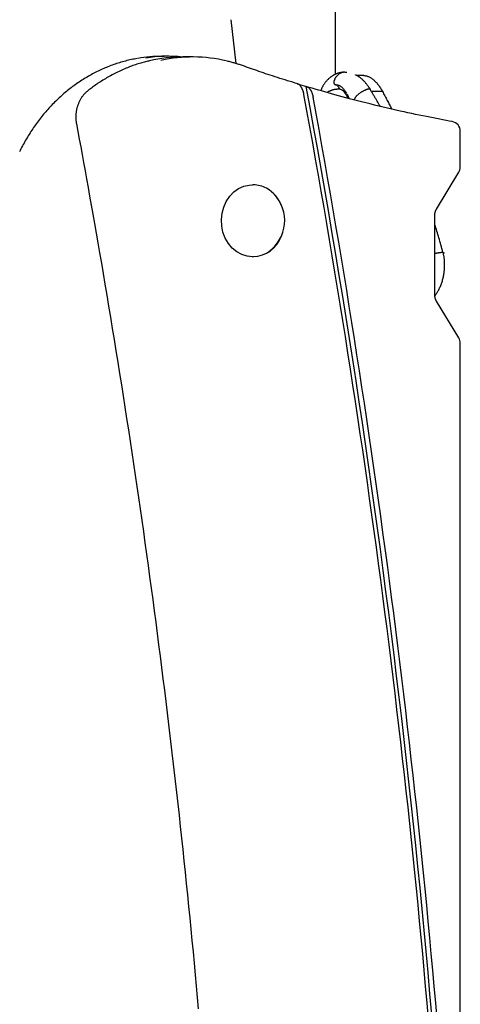
# Model space of a CAD drawing. Extents: x -4081 to 12788, y -2811 to 3480.
# Drawn here: x 2158 to 2293, y 577 to 879 of the extents above; entities that cross this region are included whole.
import ezdxf

# ---------------------------------------------------------------- set-up
doc = ezdxf.new("R2010")
doc.units = 0

msp = doc.modelspace()

# ---------------------------------------------------------------- linework, layer by layer
at = {"color": 7, "linetype": 'Continuous'}
for p, q in [((2254.39, 1203.2), (2254.38, 862.25)), ((2222.45, 878.97), (2223.92, 865.58)), ((2203.32, 867.77), (2201.32, 867.77)), ((2210.74, 867.55), (2207.74, 867.55)), ((2257.28, 862.88), (2257.28, 862.88)), ((2257.28, 862.88), (2257.89, 862.88)), ((2263.09, 861.88), (2260.93, 861.88)), ((2263.09, 861.88), (2260.93, 861.88)), ((2256.08, 857.61), (2256, 857.63)), ((2264.23, 857.69), (2264.21, 857.69)), ((2264.78, 857.69), (2264.23, 857.69)), ((2264.78, 857.69), (2264.78, 857.69)), ((2268.82, 857.01), (2265.46, 857.01)), ((2292.65, 833.82), (2292.65, 844.81)), ((2285.36, 820.97), (2292.22, 832.27)), ((2223.35, 826.2), (2224.81, 827.23)), ((2224.81, 827.23), (2226.4, 827.95)), ((2226.4, 827.95), (2228.07, 828.32)), ((2228.07, 828.32), (2229.05, 828.38)), ((2229.3, 828.38), (2229.05, 828.38)), ((2221.03, 823.33), (2222.08, 824.88)), ((2222.08, 824.88), (2223.35, 826.2)), ((2219.73, 819.69), (2220.24, 821.58)), ((2220.24, 821.58), (2221.03, 823.33)), ((2219.53, 817.74), (2219.73, 819.69)), ((2219.62, 815.77), (2219.53, 817.74)), ((2284.86, 794.68), (2284.86, 819.08)), ((2220.02, 813.85), (2219.62, 815.77)), ((2220.71, 812.05), (2220.02, 813.85)), ((2221.67, 810.42), (2220.71, 812.05)), ((2222.87, 809.01), (2221.67, 810.42)), ((2224.26, 807.87), (2222.87, 809.01)), ((2225.81, 807.03), (2224.26, 807.87)), ((2227.46, 806.53), (2225.81, 807.03)), ((2229.05, 806.38), (2227.46, 806.53)), ((2229.05, 806.38), (2229.3, 806.38)), ((2287.3, 807.75), (2287.17, 807.75)), ((2287.8, 807.48), (2287.46, 807.48)), ((2292.22, 781.49), (2285.36, 792.79)), ((2292.64, 539.63), (2292.65, 779.93))]:
    msp.add_line(p, q, dxfattribs=at)
for points in [[(2193.79, 867.11), (2193.34, 867.02), (2192.88, 866.93), (2192.42, 866.84), (2191.97, 866.74), (2191.51, 866.64), (2191.06, 866.54), (2190.61, 866.43), (2190.15, 866.32), (2189.7, 866.2), (2189.25, 866.08), (2188.8, 865.95), (2188.35, 865.81), (2187.91, 865.67), (2187.46, 865.53), (2187.01, 865.38), (2186.57, 865.22), (2186.13, 865.06), (2185.69, 864.9), (2185.25, 864.73), (2184.81, 864.56), (2184.37, 864.38), (2183.93, 864.2), (2183.5, 864.01), (2183.07, 863.82), (2182.64, 863.62), (2182.21, 863.42), (2181.78, 863.22), (2181.35, 863.01), (2180.93, 862.79), (2180.5, 862.57), (2180.08, 862.35), (2179.66, 862.12), (2179.24, 861.89), (2178.83, 861.65), (2178.42, 861.41), (2178, 861.17), (2177.59, 860.92), (2177.19, 860.66), (2176.78, 860.4), (2176.38, 860.14), (2175.98, 859.87), (2175.58, 859.6), (2175.18, 859.33), (2174.79, 859.05), (2174.39, 858.76), (2174, 858.47), (2173.62, 858.18), (2173.23, 857.88), (2172.85, 857.58), (2172.47, 857.28), (2172.09, 856.97), (2171.71, 856.66), (2171.34, 856.34), (2170.97, 856.02), (2170.6, 855.7), (2170.24, 855.37), (2169.88, 855.03), (2169.52, 854.7), (2169.16, 854.36), (2168.81, 854.01), (2168.45, 853.67), (2168.11, 853.31), (2167.76, 852.96), (2167.42, 852.6), (2167.08, 852.24), (2166.74, 851.87), (2166.41, 851.5), (2166.08, 851.13), (2165.75, 850.75), (2165.42, 850.37), (2165.1, 849.99), (2164.78, 849.6), (2164.47, 849.21), (2164.16, 848.82), (2163.85, 848.42), (2163.54, 848.02), (2163.24, 847.61), (2162.94, 847.21), (2162.65, 846.8), (2162.36, 846.38), (2162.07, 845.97), (2161.78, 845.55), (2161.5, 845.13), (2161.22, 844.7), (2160.95, 844.27), (2160.67, 843.84), (2160.41, 843.41), (2160.14, 842.97), (2159.88, 842.53), (2159.62, 842.09), (2159.37, 841.64), (2159.12, 841.19), (2158.87, 840.74), (2158.63, 840.29), (2158.39, 839.83), (2158.16, 839.37), (2157.93, 838.91), (2157.7, 838.45)], [(2197.41, 866.31), (2197.05, 866.23), (2196.68, 866.14), (2196.32, 866.05), (2195.95, 865.96), (2195.58, 865.86), (2195.2, 865.77), (2194.83, 865.66), (2194.44, 865.55), (2194.06, 865.43), (2193.67, 865.31), (2193.27, 865.18), (2192.87, 865.04), (2192.46, 864.9), (2192.05, 864.75), (2191.64, 864.59), (2191.22, 864.43), (2190.8, 864.26), (2190.37, 864.08), (2189.94, 863.9), (2189.5, 863.72), (2189.07, 863.53), (2188.63, 863.33), (2188.2, 863.13), (2187.76, 862.92), (2187.33, 862.71), (2186.9, 862.49), (2186.47, 862.27), (2186.05, 862.05), (2185.63, 861.82), (2185.22, 861.6), (2184.81, 861.36), (2184.4, 861.13), (2184.01, 860.9), (2183.61, 860.66), (2183.23, 860.43), (2182.85, 860.19), (2182.48, 859.96), (2182.12, 859.72), (2181.76, 859.48), (2181.41, 859.24), (2181.07, 859), (2180.73, 858.76), (2180.4, 858.52), (2180.07, 858.28), (2179.74, 858.04), (2179.42, 857.79), (2179.1, 857.55), (2178.78, 857.31)], [(2225.94, 864.91), (2225.66, 865.01), (2225.39, 865.1), (2225.11, 865.2), (2224.83, 865.29), (2224.55, 865.38), (2224.27, 865.47), (2223.98, 865.56), (2223.69, 865.64), (2223.4, 865.73), (2223.1, 865.81), (2222.8, 865.89), (2222.49, 865.97), (2222.19, 866.04), (2221.88, 866.12), (2221.57, 866.2), (2221.25, 866.27)], [(2242.94, 859.3), (2242.15, 859.54), (2241.36, 859.79), (2240.56, 860.03), (2239.78, 860.28), (2239, 860.52), (2238.22, 860.77), (2237.46, 861.01), (2236.7, 861.25), (2235.95, 861.49), (2235.22, 861.73), (2234.49, 861.97), (2233.78, 862.21), (2233.08, 862.44), (2232.38, 862.68), (2231.7, 862.91), (2231.03, 863.14), (2230.37, 863.36), (2229.72, 863.59), (2229.08, 863.81), (2228.44, 864.03), (2227.81, 864.26), (2227.19, 864.48), (2226.56, 864.69), (2225.94, 864.91)], [(2257.09, 862.89), (2257.06, 862.89), (2257.03, 862.89), (2257.01, 862.89), (2256.98, 862.89), (2256.94, 862.89), (2256.91, 862.89), (2256.87, 862.88), (2256.82, 862.88), (2256.77, 862.87), (2256.71, 862.87), (2256.65, 862.86), (2256.59, 862.85), (2256.51, 862.84), (2256.43, 862.83), (2256.35, 862.82), (2256.26, 862.8), (2256.16, 862.79), (2256.06, 862.77), (2255.95, 862.75), (2255.83, 862.73), (2255.72, 862.7), (2255.59, 862.67), (2255.47, 862.64), (2255.34, 862.61), (2255.21, 862.57), (2255.08, 862.53), (2254.95, 862.48), (2254.81, 862.43), (2254.67, 862.38), (2254.54, 862.32), (2254.4, 862.26), (2254.26, 862.19), (2254.12, 862.13), (2253.98, 862.05), (2253.84, 861.98), (2253.69, 861.89), (2253.55, 861.81), (2253.41, 861.72), (2253.27, 861.62), (2253.13, 861.52), (2252.99, 861.42), (2252.85, 861.31), (2252.71, 861.2), (2252.57, 861.08), (2252.43, 860.96), (2252.3, 860.83), (2252.17, 860.7), (2252.04, 860.57), (2251.91, 860.43), (2251.78, 860.29), (2251.66, 860.15), (2251.54, 860.01), (2251.42, 859.86), (2251.31, 859.72), (2251.2, 859.57), (2251.09, 859.42), (2250.99, 859.27), (2250.89, 859.13), (2250.8, 858.98), (2250.71, 858.84), (2250.62, 858.7), (2250.54, 858.56), (2250.46, 858.42), (2250.39, 858.28), (2250.32, 858.14), (2250.26, 858.01), (2250.2, 857.87), (2250.14, 857.74), (2250.08, 857.61), (2250.03, 857.48), (2249.97, 857.35), (2249.92, 857.22)], [(2257.28, 862.88), (2257.16, 862.87), (2257.04, 862.86), (2256.92, 862.85), (2256.81, 862.83), (2256.69, 862.81), (2256.57, 862.79), (2256.45, 862.76), (2256.33, 862.73), (2256.21, 862.69), (2256.09, 862.64), (2255.96, 862.59), (2255.84, 862.53), (2255.72, 862.46), (2255.6, 862.39), (2255.49, 862.31), (2255.37, 862.22), (2255.25, 862.13), (2255.14, 862.03), (2255.03, 861.93), (2254.93, 861.82), (2254.83, 861.71), (2254.73, 861.6), (2254.64, 861.49), (2254.56, 861.38), (2254.48, 861.27), (2254.42, 861.16), (2254.36, 861.05), (2254.3, 860.95), (2254.25, 860.85), (2254.21, 860.75), (2254.17, 860.66), (2254.13, 860.57), (2254.1, 860.49), (2254.07, 860.41), (2254.05, 860.34), (2254.03, 860.27), (2254.01, 860.2), (2253.99, 860.13), (2253.97, 860.07), (2253.95, 860)], [(2253.95, 860), (2253.95, 859.97), (2253.94, 859.94), (2253.94, 859.91), (2253.94, 859.88), (2253.93, 859.85), (2253.93, 859.82), (2253.93, 859.78), (2253.93, 859.75), (2253.93, 859.72), (2253.93, 859.69), (2253.94, 859.66), (2253.94, 859.63), (2253.95, 859.6), (2253.96, 859.57), (2253.97, 859.54), (2253.98, 859.51), (2253.99, 859.48), (2254, 859.45), (2254.01, 859.42), (2254.03, 859.39), (2254.04, 859.37), (2254.06, 859.34), (2254.07, 859.32), (2254.09, 859.29), (2254.11, 859.27), (2254.13, 859.25), (2254.15, 859.23), (2254.17, 859.21), (2254.19, 859.19), (2254.21, 859.17), (2254.23, 859.16), (2254.25, 859.14), (2254.27, 859.13), (2254.3, 859.12), (2254.32, 859.11), (2254.34, 859.1), (2254.37, 859.09), (2254.39, 859.08), (2254.41, 859.07), (2254.44, 859.06)], [(2265.17, 857.6), (2265.05, 857.78), (2264.92, 857.96), (2264.8, 858.14), (2264.68, 858.31), (2264.55, 858.49), (2264.43, 858.66), (2264.3, 858.83), (2264.18, 858.99), (2264.05, 859.16), (2263.92, 859.32), (2263.79, 859.47), (2263.66, 859.63), (2263.53, 859.78), (2263.4, 859.93), (2263.27, 860.07), (2263.13, 860.21), (2262.99, 860.35), (2262.86, 860.48), (2262.72, 860.61), (2262.58, 860.73), (2262.45, 860.85), (2262.31, 860.96), (2262.18, 861.07), (2262.06, 861.17), (2261.93, 861.27), (2261.81, 861.35), (2261.7, 861.44), (2261.59, 861.51), (2261.48, 861.58), (2261.38, 861.65), (2261.28, 861.71), (2261.18, 861.76), (2261.09, 861.81), (2261.01, 861.85), (2260.92, 861.89), (2260.84, 861.93), (2260.76, 861.96), (2260.68, 862), (2260.61, 862.03), (2260.53, 862.06)], [(2263.09, 861.88), (2263.27, 861.85), (2263.45, 861.83), (2263.64, 861.8), (2263.82, 861.77), (2264, 861.73), (2264.19, 861.68), (2264.37, 861.62), (2264.56, 861.55), (2264.74, 861.47), (2264.93, 861.37), (2265.12, 861.27), (2265.31, 861.15), (2265.5, 861.02), (2265.69, 860.89), (2265.88, 860.74), (2266.07, 860.58), (2266.26, 860.42), (2266.44, 860.25), (2266.63, 860.07), (2266.81, 859.88), (2266.99, 859.69), (2267.17, 859.48), (2267.35, 859.27), (2267.52, 859.04), (2267.69, 858.81), (2267.86, 858.57), (2268.03, 858.32), (2268.19, 858.07), (2268.35, 857.81), (2268.51, 857.55), (2268.66, 857.28), (2268.82, 857.01)], [(2178.78, 857.31), (2178.66, 857.21), (2178.53, 857.11), (2178.41, 857), (2178.29, 856.9), (2178.17, 856.79), (2178.05, 856.68), (2177.93, 856.56), (2177.81, 856.44), (2177.69, 856.32), (2177.57, 856.19), (2177.45, 856.05), (2177.33, 855.91), (2177.21, 855.77), (2177.1, 855.61), (2176.98, 855.46), (2176.86, 855.3), (2176.75, 855.13), (2176.64, 854.96), (2176.53, 854.78), (2176.42, 854.6), (2176.31, 854.41), (2176.21, 854.23), (2176.11, 854.03), (2176.01, 853.84), (2175.92, 853.64), (2175.83, 853.44), (2175.75, 853.24), (2175.67, 853.04), (2175.59, 852.83), (2175.52, 852.62), (2175.45, 852.42), (2175.39, 852.2), (2175.33, 851.99), (2175.28, 851.78), (2175.23, 851.56), (2175.18, 851.35), (2175.14, 851.13), (2175.1, 850.91), (2175.07, 850.7), (2175.04, 850.48), (2175.01, 850.26), (2174.99, 850.05), (2174.98, 849.83), (2174.97, 849.62), (2174.96, 849.4), (2174.96, 849.19), (2174.96, 848.98), (2174.97, 848.77), (2174.98, 848.56), (2174.99, 848.35), (2175.01, 848.14), (2175.04, 847.94), (2175.06, 847.73), (2175.09, 847.53), (2175.12, 847.33), (2175.15, 847.12)], [(2244.81, 856.04), (2244.8, 856.1), (2244.79, 856.16), (2244.78, 856.22), (2244.77, 856.28), (2244.75, 856.35), (2244.74, 856.42), (2244.72, 856.49), (2244.7, 856.57), (2244.68, 856.65), (2244.65, 856.74), (2244.63, 856.84), (2244.6, 856.94), (2244.56, 857.04), (2244.53, 857.15), (2244.49, 857.27), (2244.44, 857.38), (2244.39, 857.5), (2244.34, 857.62), (2244.28, 857.74), (2244.23, 857.87), (2244.16, 857.99), (2244.1, 858.1), (2244.04, 858.22), (2243.97, 858.33), (2243.9, 858.43), (2243.84, 858.53), (2243.77, 858.63), (2243.7, 858.71), (2243.63, 858.79), (2243.56, 858.87), (2243.5, 858.93), (2243.43, 858.99), (2243.37, 859.04), (2243.3, 859.09), (2243.24, 859.13), (2243.18, 859.16), (2243.12, 859.19), (2243.05, 859.22), (2242.99, 859.24), (2242.93, 859.26)], [(2290.19, 847.76), (2289.24, 847.94), (2288.28, 848.12), (2287.32, 848.3), (2286.34, 848.48), (2285.36, 848.67), (2284.35, 848.87), (2283.33, 849.07), (2282.28, 849.28), (2281.21, 849.5), (2280.11, 849.72), (2278.98, 849.96), (2277.82, 850.2), (2276.64, 850.46), (2275.43, 850.72), (2274.2, 851), (2272.93, 851.29), (2271.65, 851.58), (2270.34, 851.89), (2269.02, 852.2), (2267.69, 852.52), (2266.36, 852.84), (2265.04, 853.16), (2263.74, 853.48), (2262.46, 853.81), (2261.2, 854.13), (2259.98, 854.45), (2258.78, 854.76), (2257.61, 855.07), (2256.47, 855.38), (2255.35, 855.68), (2254.27, 855.98), (2253.21, 856.28), (2252.18, 856.57), (2251.17, 856.85), (2250.19, 857.14), (2249.22, 857.42), (2248.27, 857.7), (2247.33, 857.97), (2246.4, 858.25), (2245.46, 858.52)], [(2245.75, 858.4), (2245.79, 858.39), (2245.83, 858.38), (2245.87, 858.37), (2245.91, 858.36), (2245.96, 858.34), (2246, 858.32), (2246.05, 858.3), (2246.1, 858.27), (2246.14, 858.23), (2246.19, 858.19), (2246.25, 858.15), (2246.3, 858.1), (2246.35, 858.04), (2246.41, 857.98), (2246.46, 857.92), (2246.52, 857.85), (2246.57, 857.78), (2246.63, 857.7), (2246.69, 857.62), (2246.74, 857.53), (2246.8, 857.44), (2246.86, 857.35), (2246.91, 857.25), (2246.97, 857.15), (2247.02, 857.05), (2247.08, 856.94), (2247.13, 856.83), (2247.18, 856.71), (2247.23, 856.6), (2247.27, 856.48), (2247.32, 856.36), (2247.36, 856.23), (2247.4, 856.11), (2247.43, 855.98), (2247.47, 855.85), (2247.5, 855.72), (2247.53, 855.59), (2247.56, 855.46), (2247.59, 855.33), (2247.62, 855.2)], [(2255.48, 857.65), (2255.35, 857.65), (2255.22, 857.66), (2255.1, 857.66), (2254.97, 857.65), (2254.84, 857.65), (2254.71, 857.64), (2254.57, 857.63), (2254.44, 857.61), (2254.31, 857.59), (2254.17, 857.57), (2254.03, 857.54), (2253.9, 857.51), (2253.76, 857.47), (2253.63, 857.44), (2253.5, 857.4), (2253.37, 857.36), (2253.24, 857.32), (2253.12, 857.28), (2253, 857.23), (2252.89, 857.19), (2252.78, 857.15), (2252.68, 857.1), (2252.58, 857.06), (2252.48, 857.02), (2252.4, 856.97), (2252.32, 856.93), (2252.24, 856.88), (2252.17, 856.84), (2252.1, 856.79), (2252.03, 856.75), (2251.97, 856.7), (2251.9, 856.66)], [(2254.44, 859.06), (2254.51, 859.06), (2254.58, 859.06), (2254.66, 859.06), (2254.73, 859.05), (2254.82, 859.04), (2254.9, 859.03), (2255, 859.01), (2255.1, 858.99), (2255.21, 858.96), (2255.32, 858.93), (2255.45, 858.88), (2255.57, 858.83), (2255.71, 858.77), (2255.84, 858.7), (2255.98, 858.62), (2256.12, 858.52), (2256.26, 858.42), (2256.39, 858.3), (2256.53, 858.18), (2256.66, 858.05), (2256.79, 857.91), (2256.92, 857.77), (2257.04, 857.63), (2257.15, 857.49), (2257.25, 857.35), (2257.35, 857.21), (2257.44, 857.08), (2257.52, 856.95), (2257.6, 856.81), (2257.68, 856.68), (2257.76, 856.55), (2257.83, 856.42)], [(2255.7, 857.78), (2255.67, 857.85), (2255.63, 857.93), (2255.6, 858), (2255.57, 858.08), (2255.53, 858.15), (2255.49, 858.22), (2255.45, 858.29), (2255.41, 858.36), (2255.37, 858.43), (2255.32, 858.49), (2255.27, 858.55), (2255.21, 858.61), (2255.16, 858.66), (2255.1, 858.72), (2255.04, 858.76), (2254.98, 858.81), (2254.91, 858.85), (2254.85, 858.88), (2254.78, 858.92), (2254.71, 858.95), (2254.64, 858.98), (2254.58, 859.01), (2254.51, 859.03), (2254.44, 859.06)], [(2260.27, 854.4), (2260.28, 854.47), (2260.3, 854.55), (2260.32, 854.62), (2260.34, 854.7), (2260.37, 854.78), (2260.4, 854.86), (2260.44, 854.94), (2260.49, 855.03), (2260.54, 855.12), (2260.6, 855.21), (2260.67, 855.3), (2260.75, 855.4), (2260.84, 855.5), (2260.93, 855.61), (2261.03, 855.71), (2261.13, 855.82), (2261.24, 855.93), (2261.36, 856.04), (2261.48, 856.14), (2261.6, 856.25), (2261.73, 856.36), (2261.87, 856.46), (2262, 856.57), (2262.14, 856.67), (2262.28, 856.76), (2262.42, 856.85), (2262.56, 856.94), (2262.7, 857.02), (2262.84, 857.09), (2262.98, 857.17), (2263.12, 857.23), (2263.25, 857.3), (2263.38, 857.36), (2263.5, 857.41), (2263.62, 857.46), (2263.74, 857.51), (2263.86, 857.56), (2263.98, 857.6), (2264.09, 857.65), (2264.21, 857.69)], [(2265.14, 857.52), (2265.14, 857.53), (2265.14, 857.54), (2265.14, 857.55), (2265.13, 857.56), (2265.13, 857.56), (2265.12, 857.57), (2265.12, 857.58), (2265.11, 857.59), (2265.1, 857.6), (2265.09, 857.61), (2265.08, 857.62), (2265.06, 857.63), (2265.05, 857.63), (2265.03, 857.64), (2265.01, 857.65), (2264.99, 857.66), (2264.97, 857.66), (2264.94, 857.67), (2264.92, 857.67), (2264.89, 857.68), (2264.86, 857.68), (2264.83, 857.68), (2264.81, 857.69), (2264.78, 857.69)], [(2268.11, 852.45), (2267.99, 852.67), (2267.87, 852.89), (2267.74, 853.1), (2267.62, 853.32), (2267.49, 853.54), (2267.37, 853.75), (2267.24, 853.97), (2267.12, 854.18), (2266.99, 854.39), (2266.87, 854.6), (2266.74, 854.82), (2266.62, 855.03), (2266.49, 855.24), (2266.37, 855.44), (2266.25, 855.65), (2266.12, 855.86), (2266, 856.07), (2265.88, 856.28), (2265.76, 856.49), (2265.64, 856.7), (2265.52, 856.9), (2265.4, 857.11), (2265.28, 857.32), (2265.16, 857.53)], [(2268.82, 857.01), (2269.01, 856.66), (2269.19, 856.31), (2269.38, 855.97), (2269.56, 855.62), (2269.75, 855.27), (2269.93, 854.93), (2270.11, 854.58), (2270.29, 854.24), (2270.46, 853.91), (2270.64, 853.57), (2270.81, 853.24), (2270.98, 852.91), (2271.15, 852.58), (2271.32, 852.25), (2271.49, 851.93), (2271.66, 851.6)], [(2257.97, 856.19), (2258.01, 856.11), (2258.05, 856.03), (2258.1, 855.95), (2258.14, 855.87), (2258.18, 855.79), (2258.22, 855.7), (2258.26, 855.62), (2258.29, 855.54), (2258.33, 855.45), (2258.37, 855.37), (2258.4, 855.29), (2258.43, 855.2), (2258.46, 855.12), (2258.49, 855.03), (2258.52, 854.95), (2258.56, 854.86)], [(2175.15, 847.12), (2175.58, 844.77), (2176.02, 842.41), (2176.46, 840.03), (2176.9, 837.63), (2177.35, 835.2), (2177.8, 832.72), (2178.26, 830.18), (2178.73, 827.59), (2179.21, 824.94), (2179.69, 822.21), (2180.19, 819.41), (2180.69, 816.55), (2181.21, 813.62), (2181.73, 810.61), (2182.26, 807.54), (2182.8, 804.4), (2183.34, 801.2), (2183.9, 797.93), (2184.45, 794.61), (2185.01, 791.25), (2185.58, 787.85), (2186.14, 784.43), (2186.7, 780.98), (2187.26, 777.53), (2187.82, 774.08), (2188.37, 770.63), (2188.91, 767.17), (2189.46, 763.71), (2189.99, 760.26), (2190.53, 756.8), (2191.06, 753.34), (2191.58, 749.88), (2192.1, 746.42), (2192.62, 742.96), (2193.13, 739.5), (2193.64, 736.03), (2194.15, 732.57), (2194.65, 729.1), (2195.14, 725.64), (2195.64, 722.17), (2196.12, 718.71), (2196.61, 715.24), (2197.09, 711.77), (2197.56, 708.3), (2198.03, 704.83), (2198.5, 701.36), (2198.96, 697.89), (2199.42, 694.41), (2199.87, 690.94), (2200.32, 687.47), (2200.77, 683.99), (2201.21, 680.52), (2201.65, 677.04), (2202.08, 673.56), (2202.51, 670.09), (2202.93, 666.61), (2203.35, 663.13), (2203.77, 659.65), (2204.18, 656.17), (2204.59, 652.69), (2204.99, 649.21), (2205.39, 645.73), (2205.78, 642.24), (2206.17, 638.76), (2206.56, 635.28), (2206.94, 631.79), (2207.32, 628.31), (2207.69, 624.82), (2208.06, 621.33), (2208.43, 617.85), (2208.79, 614.36), (2209.14, 610.87), (2209.5, 607.38), (2209.84, 603.89), (2210.19, 600.4), (2210.53, 596.91), (2210.86, 593.42), (2211.19, 589.93), (2211.52, 586.44), (2211.84, 582.94), (2212.16, 579.45), (2212.47, 575.96)], [(2284.86, 819.08), (2284.86, 819.15), (2284.86, 819.22), (2284.86, 819.3), (2284.87, 819.37), (2284.87, 819.45), (2284.88, 819.52), (2284.89, 819.6), (2284.9, 819.68), (2284.91, 819.76), (2284.92, 819.84), (2284.94, 819.92), (2284.96, 820), (2284.98, 820.08), (2285, 820.16), (2285.03, 820.25), (2285.06, 820.33), (2285.09, 820.41), (2285.13, 820.49), (2285.16, 820.57), (2285.2, 820.65), (2285.24, 820.73), (2285.28, 820.81), (2285.32, 820.89), (2285.36, 820.97)], [(2287.35, 807.73), (2287.2, 808.29), (2287.05, 808.86), (2286.9, 809.42), (2286.74, 809.98), (2286.59, 810.53), (2286.44, 811.08), (2286.28, 811.62), (2286.13, 812.15), (2285.97, 812.68), (2285.81, 813.19), (2285.65, 813.7), (2285.49, 814.21), (2285.34, 814.7), (2285.18, 815.2), (2285.02, 815.69), (2284.86, 816.18)], [(2284.86, 807.39), (2284.89, 807.39), (2284.93, 807.4), (2284.96, 807.41), (2285, 807.42), (2285.04, 807.43), (2285.08, 807.44), (2285.13, 807.45), (2285.17, 807.46), (2285.22, 807.47), (2285.28, 807.48), (2285.33, 807.49), (2285.39, 807.5), (2285.45, 807.51), (2285.52, 807.53), (2285.59, 807.54), (2285.66, 807.55), (2285.73, 807.56), (2285.8, 807.58), (2285.88, 807.59), (2285.96, 807.61), (2286.03, 807.62), (2286.11, 807.63), (2286.19, 807.65), (2286.26, 807.66), (2286.33, 807.67), (2286.41, 807.68), (2286.47, 807.69), (2286.54, 807.7), (2286.61, 807.71), (2286.67, 807.71), (2286.73, 807.72), (2286.79, 807.73), (2286.84, 807.73), (2286.89, 807.74), (2286.94, 807.74), (2286.99, 807.74), (2287.03, 807.74), (2287.08, 807.75), (2287.12, 807.75), (2287.17, 807.75)], [(2287.37, 807.73), (2287.37, 807.73), (2287.37, 807.73), (2287.37, 807.74), (2287.37, 807.74), (2287.37, 807.74), (2287.37, 807.74), (2287.37, 807.74), (2287.37, 807.74), (2287.36, 807.74), (2287.36, 807.75), (2287.35, 807.75), (2287.34, 807.75), (2287.33, 807.75), (2287.32, 807.75), (2287.31, 807.75), (2287.3, 807.75)], [(2287.86, 804.48), (2287.85, 804.7), (2287.83, 804.92), (2287.81, 805.14), (2287.79, 805.35), (2287.77, 805.57), (2287.75, 805.78), (2287.72, 805.99), (2287.7, 806.2), (2287.67, 806.4), (2287.63, 806.6), (2287.6, 806.79), (2287.56, 806.98), (2287.53, 807.18), (2287.49, 807.36), (2287.45, 807.55), (2287.41, 807.74)], [(2284.88, 794.39), (2285.02, 794.58), (2285.16, 794.77), (2285.29, 794.97), (2285.43, 795.16), (2285.56, 795.37), (2285.69, 795.58), (2285.82, 795.79), (2285.95, 796.02), (2286.08, 796.25), (2286.2, 796.49), (2286.32, 796.74), (2286.43, 797), (2286.55, 797.27), (2286.66, 797.55), (2286.77, 797.83), (2286.87, 798.12), (2286.97, 798.41), (2287.07, 798.72), (2287.16, 799.02), (2287.25, 799.33), (2287.33, 799.64), (2287.4, 799.94), (2287.48, 800.25), (2287.54, 800.54), (2287.6, 800.84), (2287.65, 801.13), (2287.69, 801.41), (2287.73, 801.68), (2287.76, 801.95), (2287.79, 802.21), (2287.81, 802.46), (2287.82, 802.71), (2287.83, 802.95), (2287.83, 803.18), (2287.82, 803.4), (2287.81, 803.62), (2287.8, 803.84), (2287.79, 804.05), (2287.77, 804.27), (2287.76, 804.48)], [(2285.36, 792.79), (2285.33, 792.85), (2285.3, 792.9), (2285.27, 792.96), (2285.24, 793.02), (2285.21, 793.08), (2285.18, 793.14), (2285.15, 793.21), (2285.12, 793.27), (2285.09, 793.34), (2285.06, 793.42), (2285.03, 793.49), (2285.01, 793.57), (2284.99, 793.65), (2284.96, 793.73), (2284.94, 793.82), (2284.93, 793.91), (2284.91, 794), (2284.9, 794.09), (2284.89, 794.19), (2284.88, 794.28), (2284.87, 794.38), (2284.87, 794.48), (2284.86, 794.58), (2284.86, 794.68)]]:
    msp.add_lwpolyline(points, dxfattribs=at)
for centre, radius, start, end in [((2201.33, 824.84), 42.92, 90.011, 99.8872), ((2203.32, 824.95), 42.81, 84.1913, 99.3054), ((2207.75, 823.12), 44.42, 90.0192, 103.2445), ((2210.74, 823.23), 44.32, 76.4945, 102.6444), ((2364.4, 1255.32), 414.26, 252.9167, 253.3236), ((-662.21, 320.87), 2957.01, 2.3843, 10.47504), ((2254.9, 854.47), 3.28, 9.9945, 79.2535), ((2254.75, 854.35), 3.52, 10.912, 67.8266), ((-654.84, 321.58), 2948.49, 4.20627, 10.44349), ((-655.62, 321.59), 2951.88, 4.20393, 10.41453), ((2289.65, 844.81), 3, 359.9988, 79.6711), ((2289.65, 833.82), 3, 328.7662, 359.9988), ((2229.28, 819.93), 8.45, 61.4055, 89.8763), ((2228.07, 818.14), 10.6, 20.1485, 60.2969), ((2227.26, 817.42), 11.65, 305.643, 43.5147), ((2228.94, 815.9), 9.52, 272.1391, 339.5202), ((2289.65, 779.93), 3, 359.9988, 31.2312)]:
    msp.add_arc(centre, radius, start, end, dxfattribs=at)

doc.saveas('drawing.dxf')
